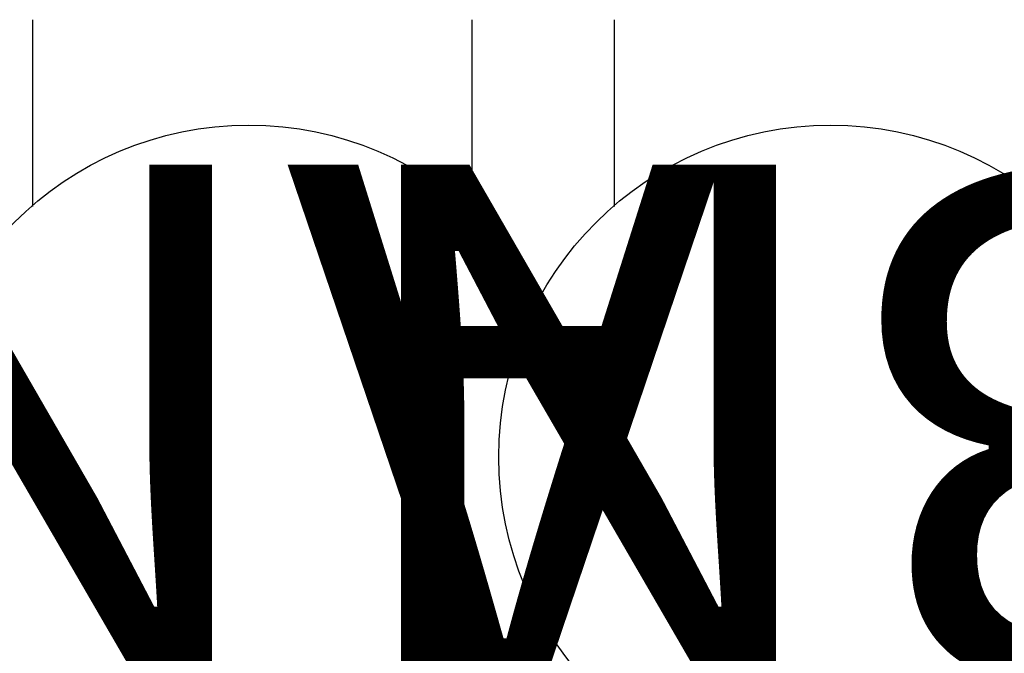
# Model space of a CAD drawing. Units: inches. Extents: x -2 to 130, y -6 to 78.
# Drawn here: x 84 to 93, y 42 to 48 of the extents above; entities that cross this region are included whole.
import ezdxf
from ezdxf.enums import TextEntityAlignment as Align

# ---------------------------------------------------------------- set-up
doc = ezdxf.new("R2010")
doc.units = ezdxf.units.IN
doc.header["$MEASUREMENT"] = 0
doc.layers.add('ELEC', color=1, linetype='Continuous')
doc.styles.get("Standard").update_dxf_attribs({"font": 'arial.ttf'})

# ---------------------------------------------------------------- blocks, each defined once
blk = doc.blocks.new('vfg152_an_0p')
at = {"layer": 'ELEC', "linetype": 'Continuous'}
for p, q in [((-2.065653, -1.492306), (-2.065653, 0.273338)), ((1.903119, 0.273338), (1.903119, -1.476646)), ((-2.065653, -7.695418), (-2.065653, -5.945434)), ((1.903119, -6.007918), (1.903119, -7.695418))]:
    blk.add_line(p, q, dxfattribs=at)
blk.add_circle((-0.050025, -3.742306), 3, dxfattribs=at)
at = {"layer": 'ELEC'}
blk.add_point((0, 0), dxfattribs=at)
blk.add_text('AN', height=4.771908, dxfattribs=at).set_placement((0, -4), align=Align.MIDDLE_CENTER)
blk = doc.blocks.new('vfg152_bn_0p')
at = {"layer": 'ELEC', "linetype": 'Continuous'}
for p, q in [((-2.065653, -1.492306), (-2.065653, 0.273338)), ((1.903119, 0.273338), (1.903119, -1.476646)), ((-2.065653, -7.695418), (-2.065653, -5.945434)), ((1.903119, -6.007918), (1.903119, -7.695418))]:
    blk.add_line(p, q, dxfattribs=at)
blk.add_circle((-0.050025, -3.742306), 3, dxfattribs=at)
at = {"layer": 'ELEC'}
blk.add_point((0, 0), dxfattribs=at)
blk.add_text('BN', height=4.771908, dxfattribs=at).set_placement((0, -4), align=Align.MIDDLE_CENTER)

msp = doc.modelspace()

# ---------------------------------------------------------------- block references
at = {"rotation": 180}
for name, p in [('vfg152_an_0p', (86.3347, 40.1494)), ('vfg152_bn_0p', (91.5949, 40.1494))]:
    msp.add_blockref(name, p, dxfattribs=at)

doc.saveas('drawing.dxf')
